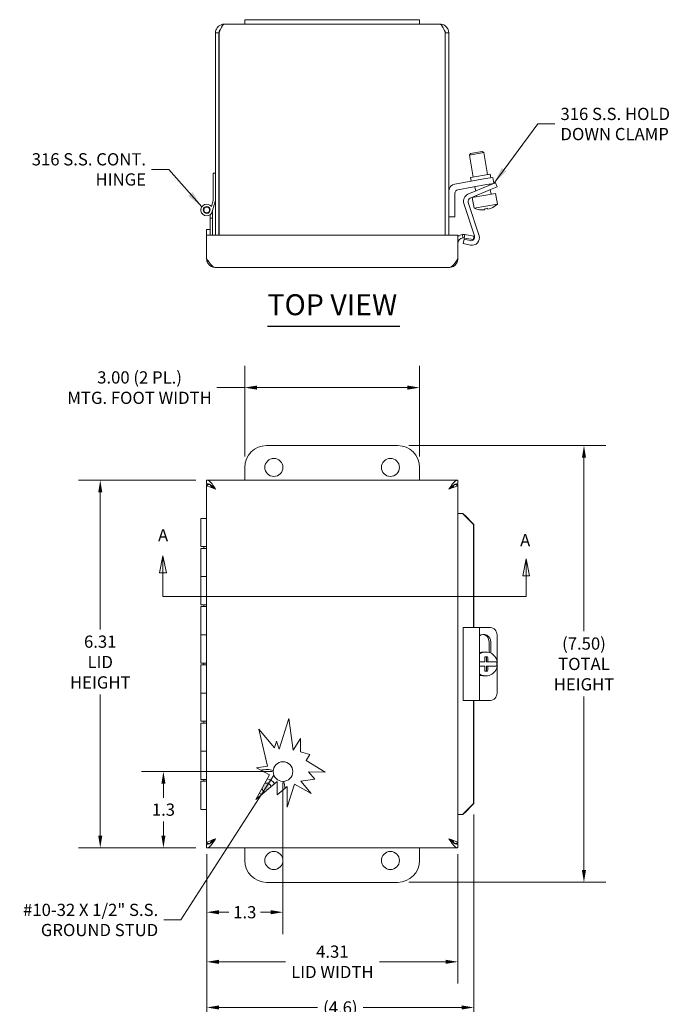
# Model space of a CAD drawing. Units: inches. Extents: x 1.7 to 48.7, y 0.9 to 30.5.
# Drawn here: x 10.3 to 21.5, y 13.6 to 30.5 of the extents above; entities that cross this region are included whole.
import ezdxf

# ---------------------------------------------------------------- set-up
doc = ezdxf.new("R2010")
doc.units = ezdxf.units.IN
doc.header["$LTSCALE"] = 3
doc.header["$MEASUREMENT"] = 0
for name, color, linetype, lineweight in [('Dimension (ANSI)', 7, 'Continuous', 5), ('Section Line (ANSI)', 7, 'Continuous', 5), ('Symbol (ANSI)', 7, 'Continuous', 5), ('Visible (ANSI)', 7, 'Continuous', 5)]:
    doc.layers.add(name, color=color, linetype=linetype, lineweight=lineweight)
doc.styles.add('Note Text (ANSI)', font='tahoma.ttf')
doc.styles.add('ROMANS', font='tahoma.ttf')
doc.styles.add('Text Style168', font='tahoma.ttf')
doc.dimstyles.new('Default (ANSI)', dxfattribs={"dimscale": 3, "dimtxt": 0.07, "dimasz": 0.07, "dimexe": 0.125, "dimexo": 0.0625, "dimgap": 0.031496, "dimtad": 0, "dimtih": 1, "dimtoh": 1, "dimrnd": 1e-08, "dimzin": 0, "dimdsep": 46, "dimtxsty": 'ROMANS', "dimcen": 0.09, "dimdle": 0.393701, "dimclrd": 256, "dimclre": 256, "dimclrt": 256, "dimadec": 0, "dimazin": 0, "dimtfac": 0.928571, "dimtofl": 0, "dimtmove": 0, "dimatfit": 3, "dimfxl": 1, "dimtolj": 1, "dimtzin": 0, "dimlwd": -1, "dimlwe": -1, "dimarcsym": 0})
doc.dimstyles.new('Default (ANSI)$7', dxfattribs={"dimscale": 3, "dimtxt": 0.07, "dimasz": 0.098425, "dimexe": 0.125, "dimexo": 0.0625, "dimgap": 0.031496, "dimtad": 0, "dimtih": 1, "dimtoh": 1, "dimrnd": 1e-08, "dimzin": 0, "dimdsep": 46, "dimtxsty": 'ROMANS', "dimcen": 0.09, "dimdle": 0.393701, "dimclrd": 256, "dimclre": 256, "dimclrt": 256, "dimadec": 0, "dimazin": 0, "dimtfac": 0.928571, "dimtofl": 0, "dimtmove": 0, "dimatfit": 3, "dimfxl": 1, "dimtolj": 1, "dimtzin": 0, "dimlwd": -1, "dimlwe": -1, "dimarcsym": 0})

# ---------------------------------------------------------------- blocks, each defined once
blk = doc.blocks.new('*D6')
at = {"layer": 'Defpoints', "color": 0, "transparency": 16777216}
for p in [(13.519, 22.636), (11.693, 16.323), (13.519, 16.323)]:
    blk.add_point(p, dxfattribs=at)
at = {"layer": 'Dimension (ANSI)', "transparency": 16777216}
for p, q in [((13.331, 22.636), (11.318, 22.636)), ((11.693, 22.426), (11.693, 20.069)), ((11.693, 16.533), (11.693, 18.957)), ((13.331, 16.323), (11.318, 16.323))]:
    blk.add_line(p, q, dxfattribs=at)
for points in [[(11.658, 22.426), (11.728, 22.426), (11.693, 22.636)], [(11.658, 16.533), (11.728, 16.533), (11.693, 16.323)]]:
    blk.add_solid(points, dxfattribs=at)
at = {"layer": 'Dimension (ANSI)', "transparency": 16777216, "insert": (11.693, 19.513), "char_height": 0.21, "attachment_point": 5, "style": 'ROMANS'}
blk.add_mtext('\\A1;\\fTahoma|b0|i0;\\H0.2100;6.31\\P\\fTahoma|b0|i0;\\H0.2100;LID\\P\\fTahoma|b0|i0;\\H0.2100;HEIGHT', dxfattribs=at)
blk = doc.blocks.new('*D8')
at = {"layer": 'Defpoints', "color": 0, "transparency": 16777216}
for p in [(12.777, 17.632), (14.828, 17.632), (13.519, 16.323)]:
    blk.add_point(p, dxfattribs=at)
at = {"layer": 'Dimension (ANSI)', "transparency": 16777216}
for p, q in [((14.64, 17.632), (12.402, 17.632)), ((12.777, 17.422), (12.777, 17.182)), ((12.777, 16.533), (12.777, 16.774)), ((13.331, 16.323), (12.402, 16.323))]:
    blk.add_line(p, q, dxfattribs=at)
for points in [[(12.742, 17.422), (12.812, 17.422), (12.777, 17.632)], [(12.742, 16.533), (12.812, 16.533), (12.777, 16.323)]]:
    blk.add_solid(points, dxfattribs=at)
at = {"layer": 'Dimension (ANSI)', "transparency": 16777216, "insert": (12.777, 16.978), "char_height": 0.21, "attachment_point": 5, "style": 'ROMANS'}
blk.add_mtext('\\A1;1.3', dxfattribs=at)
blk = doc.blocks.new('*D9')
at = {"layer": 'Defpoints', "color": 0, "transparency": 16777216}
for p in [(14.828, 17.632), (13.519, 16.398), (14.828, 15.217)]:
    blk.add_point(p, dxfattribs=at)
at = {"layer": 'Dimension (ANSI)', "transparency": 16777216}
for p, q in [((14.828, 17.445), (14.828, 14.842)), ((13.519, 16.211), (13.519, 14.842)), ((13.729, 15.217), (13.901, 15.217)), ((14.618, 15.217), (14.445, 15.217))]:
    blk.add_line(p, q, dxfattribs=at)
for points in [[(13.729, 15.252), (13.729, 15.182), (13.519, 15.217)], [(14.618, 15.252), (14.618, 15.182), (14.828, 15.217)]]:
    blk.add_solid(points, dxfattribs=at)
at = {"layer": 'Dimension (ANSI)', "transparency": 16777216, "insert": (14.173, 15.217), "char_height": 0.21, "attachment_point": 5, "style": 'ROMANS'}
blk.add_mtext('\\A1;1.3', dxfattribs=at)
blk = doc.blocks.new('*D12')
at = {"layer": 'Defpoints', "color": 0, "transparency": 16777216}
for p in [(13.519, 16.398), (17.829, 16.398), (17.829, 14.365)]:
    blk.add_point(p, dxfattribs=at)
at = {"layer": 'Dimension (ANSI)', "transparency": 16777216}
for p, q in [((13.519, 16.211), (13.519, 13.99)), ((17.829, 16.211), (17.829, 13.99)), ((13.729, 14.365), (14.869, 14.365)), ((17.619, 14.365), (16.481, 14.365))]:
    blk.add_line(p, q, dxfattribs=at)
for points in [[(13.729, 14.4), (13.729, 14.33), (13.519, 14.365)], [(17.619, 14.4), (17.619, 14.33), (17.829, 14.365)]]:
    blk.add_solid(points, dxfattribs=at)
at = {"layer": 'Dimension (ANSI)', "transparency": 16777216, "insert": (15.675, 14.365), "char_height": 0.21, "attachment_point": 5, "style": 'ROMANS'}
blk.add_mtext('\\A1;\\fTahoma|b0|i0;\\H0.2100;4.31\\P\\fTahoma|b0|i0;\\H0.2100;LID WIDTH', dxfattribs=at)
blk = doc.blocks.new('*D13')
at = {"layer": 'Defpoints', "color": 0, "transparency": 16777216}
for p in [(18.104, 17.083), (13.519, 16.398), (18.104, 13.581)]:
    blk.add_point(p, dxfattribs=at)
at = {"layer": 'Dimension (ANSI)', "transparency": 16777216}
for p, q in [((18.104, 16.895), (18.104, 13.206)), ((13.519, 16.211), (13.519, 13.206)), ((13.729, 13.581), (15.421, 13.581)), ((17.894, 13.581), (16.204, 13.581))]:
    blk.add_line(p, q, dxfattribs=at)
for points in [[(13.729, 13.616), (13.729, 13.546), (13.519, 13.581)], [(17.894, 13.616), (17.894, 13.546), (18.104, 13.581)]]:
    blk.add_solid(points, dxfattribs=at)
at = {"layer": 'Dimension (ANSI)', "transparency": 16777216, "insert": (15.812, 13.581), "char_height": 0.21, "attachment_point": 5, "style": 'ROMANS'}
blk.add_mtext('\\A1;(4.6)', dxfattribs=at)
blk = doc.blocks.new('*D15')
at = {"layer": 'Defpoints', "color": 0, "transparency": 16777216}
for p in [(16.796, 23.23), (19.991, 23.23), (16.796, 15.73)]:
    blk.add_point(p, dxfattribs=at)
at = {"layer": 'Dimension (ANSI)', "transparency": 16777216}
for p, q in [((16.984, 23.23), (20.366, 23.23)), ((19.991, 23.02), (19.991, 20.04)), ((19.991, 15.94), (19.991, 18.919)), ((16.984, 15.73), (20.366, 15.73))]:
    blk.add_line(p, q, dxfattribs=at)
for points in [[(19.956, 23.02), (20.026, 23.02), (19.991, 23.23)], [(19.956, 15.94), (20.026, 15.94), (19.991, 15.73)]]:
    blk.add_solid(points, dxfattribs=at)
at = {"layer": 'Dimension (ANSI)', "transparency": 16777216, "insert": (19.991, 19.48), "char_height": 0.21, "attachment_point": 5, "style": 'ROMANS'}
blk.add_mtext('\\A1;\\fTahoma|b0|i0;\\H0.2100;(7.50)\\P\\fTahoma|b0|i0;\\H0.2100;TOTAL\\P\\fTahoma|b0|i0;\\H0.2100;HEIGHT', dxfattribs=at)
blk = doc.blocks.new('*D16')
at = {"layer": 'Defpoints', "color": 0, "transparency": 16777216}
for p in [(17.171, 24.225), (14.171, 22.855), (17.171, 22.855)]:
    blk.add_point(p, dxfattribs=at)
at = {"layer": 'Dimension (ANSI)', "transparency": 16777216}
for p, q in [((14.171, 23.042), (14.171, 24.6)), ((17.171, 23.042), (17.171, 24.6)), ((14.171, 24.225), (13.695, 24.225)), ((16.961, 24.225), (14.381, 24.225))]:
    blk.add_line(p, q, dxfattribs=at)
for points in [[(14.381, 24.26), (14.381, 24.19), (14.171, 24.225)], [(16.961, 24.26), (16.961, 24.19), (17.171, 24.225)]]:
    blk.add_solid(points, dxfattribs=at)
at = {"layer": 'Dimension (ANSI)', "transparency": 16777216, "insert": (12.368, 24.225), "char_height": 0.21, "attachment_point": 5, "style": 'ROMANS'}
blk.add_mtext('\\A1;\\fTahoma|b0|i0;\\H0.2100;3.00 (2 PL.)\\P\\fTahoma|b0|i0;\\H0.2100;MTG. FOOT WIDTH', dxfattribs=at)
blk = doc.blocks.new('2dTransSection1')
at = {"layer": 'Section Line (ANSI)', "linetype": 'Continuous'}
for p, q in [((4.2562, 7.1129), (4.2367, 7.0149)), ((4.2562, 7.0149), (4.2562, 7.1129)), ((4.2757, 7.0149), (4.2562, 7.1129)), ((6.333, 7.0953), (6.3135, 6.9973)), ((6.333, 6.9973), (6.333, 7.0953)), ((6.3525, 6.9973), (6.333, 7.0953)), ((4.2367, 7.0149), (4.2757, 7.0149)), ((4.2562, 6.8787), (4.2562, 7.0149)), ((6.3135, 6.9973), (6.3525, 6.9973)), ((6.333, 6.8787), (6.333, 6.9973)), ((4.2562, 6.8787), (6.333, 6.8787)), ((4.2562, 6.8787), (4.2721, 6.8787)), ((6.317, 6.8787), (6.333, 6.8787))]:
    blk.add_line(p, q, dxfattribs=at)
at = {"layer": 'Section Line (ANSI)', "linetype": 'Continuous', "flags": 128}
for points in [[(4.2757, 7.0149), (4.2562, 7.1129), (4.2367, 7.0149), (4.2757, 7.0149)], [(6.3525, 6.9973), (6.333, 7.0953), (6.3135, 6.9973), (6.3525, 6.9973)]]:
    blk.add_lwpolyline(points, dxfattribs=at)
at = {"layer": 'Section Line (ANSI)'}
for points in [[(4.2757, 7.0149), (4.2562, 7.1129), (4.2367, 7.0149), (4.2757, 7.0149)], [(6.3525, 6.9973), (6.333, 7.0953), (6.3135, 6.9973), (6.3525, 6.9973)]]:
    blk.add_solid(points, dxfattribs=at)
at = {"layer": 'Section Line (ANSI)', "char_height": 0.07, "attachment_point": 7, "style": 'Note Text (ANSI)'}
for insert in [(4.2281, 7.1728), (6.2986, 7.1444)]:
    blk.add_mtext('A', dxfattribs=dict(at, insert=insert))

msp = doc.modelspace()

# ---------------------------------------------------------------- linework, layer by layer
at = {"layer": 'Symbol (ANSI)', "lineweight": 30}
msp.add_line((14.56094, 25.28275), (16.83238, 25.28275), dxfattribs=at)
at = {"layer": 'Visible (ANSI)'}
for p, q in [((13.8239, 30.46787), (14.17115, 30.46787)), ((14.17115, 30.54287), (14.17115, 30.46787)), ((14.17115, 30.54287), (14.54615, 30.54287)), ((14.54615, 30.46787), (14.17115, 30.46787)), ((16.79615, 30.54287), (14.54615, 30.54287)), ((14.54615, 30.46787), (16.79615, 30.46787)), ((16.79615, 30.54287), (17.17115, 30.54287)), ((17.17115, 30.46787), (16.79615, 30.46787)), ((17.17115, 30.54287), (17.17115, 30.46787)), ((17.17115, 30.46787), (17.5184, 30.46787)), ((13.67115, 30.31512), (13.67115, 26.84237)), ((13.73015, 30.31512), (13.67115, 30.31512)), ((13.73015, 30.31512), (13.73015, 26.84237)), ((13.73086, 26.84237), (13.73086, 30.31512)), ((17.61144, 30.31512), (17.61144, 26.84237)), ((17.61215, 30.31512), (17.61215, 26.84237)), ((17.61215, 30.31512), (17.67115, 30.31512)), ((17.67115, 26.84237), (17.67115, 30.31512)), ((18.27142, 28.25985), (18.02522, 28.21644)), ((18.0455, 28.2454), (18.02522, 28.21644)), ((18.0455, 28.2454), (18.24246, 28.28013)), ((18.24246, 28.28013), (18.27142, 28.25985)), ((18.33773, 27.88381), (18.27142, 28.25985)), ((18.09153, 27.8404), (18.02522, 28.21644)), ((13.62935, 27.43537), (13.62935, 27.90537)), ((13.62935, 27.90537), (13.67115, 27.90537)), ((17.77527, 27.72066), (18.30238, 27.8136)), ((18.04524, 27.83223), (18.38401, 27.89197)), ((18.05618, 27.77019), (18.04524, 27.83223)), ((18.30238, 27.8136), (18.42548, 27.83531)), ((18.44372, 27.7319), (18.32062, 27.7102)), ((18.35699, 27.69509), (18.47206, 27.74393)), ((18.39495, 27.82993), (18.38401, 27.89197)), ((18.44372, 27.7319), (18.42548, 27.83531)), ((18.50136, 27.6749), (18.47206, 27.74393)), ((17.77615, 27.56133), (17.77615, 27.15537)), ((18.32062, 27.7102), (17.82821, 27.62337)), ((18.00168, 27.54427), (18.35699, 27.69509)), ((18.3863, 27.62606), (18.04111, 27.47953)), ((18.47588, 27.55972), (18.07255, 27.4886)), ((18.13385, 27.60037), (18.1207, 27.67495)), ((18.37003, 27.70063), (18.3669, 27.71836)), ((18.39732, 27.54587), (18.38339, 27.62482)), ((18.50136, 27.6749), (18.3863, 27.62606)), ((18.49741, 27.4376), (18.47588, 27.55972)), ((13.59958, 27.33507), (13.62935, 27.43537)), ((13.67115, 27.43537), (13.61522, 27.24692)), ((18.00581, 27.40207), (18.19052, 26.83358)), ((18.09409, 27.36649), (18.07255, 27.4886)), ((18.15111, 27.50245), (18.14721, 27.52457)), ((18.49741, 27.4376), (18.494, 27.437)), ((18.50502, 27.37447), (18.494, 27.437)), ((13.61935, 27.26085), (13.61935, 27.13537)), ((18.11277, 26.83017), (17.93108, 27.38935)), ((18.0975, 27.36709), (18.09409, 27.36649)), ((18.0975, 27.36709), (18.10852, 27.30455)), ((18.50502, 27.37447), (18.10852, 27.30455)), ((18.28886, 27.29714), (18.29227, 27.27778)), ((18.34151, 27.28646), (18.3381, 27.30582)), ((13.57755, 27.13537), (13.57755, 27.19406)), ((13.61935, 27.13537), (13.57755, 27.13537)), ((13.57755, 26.94237), (13.57755, 27.13537)), ((13.61935, 27.13537), (13.61935, 26.84237)), ((17.77615, 27.15537), (17.67115, 27.15537)), ((13.51855, 26.94237), (13.57755, 26.94237)), ((13.51855, 26.84237), (13.51855, 26.94237)), ((13.57755, 26.84237), (13.57755, 26.94237)), ((13.51855, 26.84237), (17.82855, 26.84237)), ((13.51855, 26.84237), (13.51855, 26.43912)), ((17.82855, 26.84237), (17.82855, 26.43912)), ((17.91156, 26.79428), (17.90481, 26.85289)), ((17.91912, 26.69805), (17.93472, 26.77141)), ((17.93472, 26.77141), (18.03976, 26.74908)), ((17.94883, 26.85158), (17.93858, 26.79347)), ((18.09344, 26.76617), (17.93858, 26.79347)), ((17.94883, 26.85158), (18.10369, 26.82427)), ((18.10369, 26.82427), (18.09344, 26.76617)), ((18.04449, 26.6714), (17.91912, 26.69805)), ((17.6758, 26.28637), (13.6713, 26.28637)), ((14.54615, 23.22974), (16.79615, 23.22974)), ((14.17115, 22.63599), (14.17115, 22.85474)), ((17.17115, 22.85474), (17.17115, 22.63599)), ((13.51855, 22.63599), (17.82855, 22.63599)), ((13.51855, 22.57699), (13.51855, 22.63599)), ((13.51855, 16.39849), (13.51855, 22.56099)), ((13.57621, 22.56099), (13.51855, 22.56099)), ((17.7709, 22.56099), (17.82855, 22.56099)), ((17.82855, 22.57699), (17.82855, 22.63599)), ((17.82855, 22.56099), (17.82855, 16.39849)), ((17.91156, 22.06194), (17.82855, 22.06194)), ((17.94883, 22.03388), (17.93858, 22.03388)), ((18.09344, 21.87663), (17.93858, 22.03388)), ((17.94883, 22.03388), (18.10369, 21.87663)), ((13.41935, 21.97974), (13.51855, 21.97974)), ((13.41935, 21.49474), (13.41935, 21.97974)), ((18.10369, 21.87663), (18.09344, 21.87663)), ((18.09344, 20.10474), (18.09344, 21.87663)), ((18.10369, 20.10474), (18.10369, 21.87663)), ((13.51855, 21.49474), (13.41935, 21.49474)), ((13.46935, 21.49474), (13.46935, 21.46474)), ((13.41935, 21.46474), (13.51855, 21.46474)), ((13.41935, 21.46474), (13.41935, 20.97974)), ((13.51855, 20.97974), (13.41935, 20.97974)), ((13.41935, 20.97974), (13.51855, 20.97974)), ((13.41935, 20.49474), (13.41935, 20.97974)), ((13.51855, 20.49474), (13.41935, 20.49474)), ((13.41935, 20.46474), (13.51855, 20.46474)), ((13.41935, 20.46474), (13.41935, 19.97974)), ((13.46935, 20.49474), (13.46935, 20.46474)), ((13.51855, 19.97974), (13.41935, 19.97974)), ((13.41935, 19.97974), (13.51855, 19.97974)), ((13.41935, 19.49474), (13.41935, 19.97974)), ((18.04449, 20.10474), (17.91912, 20.10474)), ((17.91912, 18.85474), (17.91912, 20.10474)), ((18.04449, 20.10474), (18.19669, 20.10474)), ((18.3863, 20.10474), (18.19669, 20.10474)), ((18.19669, 18.85474), (18.19669, 20.10474)), ((18.50136, 19.5335), (18.50136, 19.97974)), ((18.36436, 19.67599), (18.36436, 19.85474)), ((18.39366, 19.85474), (18.39366, 19.66453)), ((18.30677, 19.68451), (18.27422, 19.68451)), ((13.51855, 19.49474), (13.41935, 19.49474)), ((13.41935, 19.46474), (13.51855, 19.46474)), ((13.41935, 19.46474), (13.41935, 18.97974)), ((13.46935, 19.49474), (13.46935, 19.46474)), ((18.29227, 19.51724), (18.19669, 19.51724)), ((18.3381, 19.60474), (18.28886, 19.60474)), ((18.32037, 19.51724), (18.32037, 19.60474)), ((18.34151, 19.51724), (18.32037, 19.51724)), ((18.50502, 19.51724), (18.34151, 19.51724)), ((18.50136, 19.44224), (18.50136, 19.51724)), ((18.19669, 19.44224), (18.29227, 19.44224)), ((18.30677, 19.27497), (18.27422, 19.27497)), ((18.28886, 19.35474), (18.3381, 19.35474)), ((18.32037, 19.44224), (18.34151, 19.44224)), ((18.32037, 19.35474), (18.32037, 19.44224)), ((18.34151, 19.44224), (18.50502, 19.44224)), ((18.50136, 18.97974), (18.50136, 19.42599)), ((13.51855, 18.97974), (13.41935, 18.97974)), ((13.41935, 18.97974), (13.51855, 18.97974)), ((13.41935, 18.49474), (13.41935, 18.97974)), ((17.91912, 18.85474), (18.04449, 18.85474)), ((18.19669, 18.85474), (18.04449, 18.85474)), ((18.09344, 17.08285), (18.09344, 18.85474)), ((18.10369, 17.08285), (18.10369, 18.85474)), ((18.19669, 18.85474), (18.3863, 18.85474)), ((13.51855, 18.49474), (13.41935, 18.49474)), ((13.41935, 18.46474), (13.51855, 18.46474)), ((13.41935, 18.46474), (13.41935, 17.97974)), ((13.46935, 18.49474), (13.46935, 18.46474)), ((14.76485, 18.01481), (14.92955, 18.5426)), ((14.92955, 18.5426), (15.00513, 18.00191)), ((14.56413, 17.72353), (14.41299, 18.35864)), ((14.41299, 18.35864), (14.68064, 18.04108)), ((14.68064, 18.04108), (14.71535, 18.1523)), ((14.71535, 18.1523), (14.76485, 18.01481)), ((15.00513, 18.00191), (15.12781, 18.20042)), ((15.12781, 18.20042), (15.12781, 17.97228)), ((13.51855, 17.97974), (13.41935, 17.97974)), ((13.41935, 17.97974), (13.51855, 17.97974)), ((13.41935, 17.49474), (13.41935, 17.97974)), ((15.12781, 17.97228), (15.28617, 17.92287)), ((15.28617, 17.92287), (15.22538, 17.82449)), ((15.22538, 17.82449), (15.54967, 17.62408)), ((14.37408, 17.69696), (14.56413, 17.72353)), ((14.59552, 17.5757), (14.37408, 17.69696)), ((15.26578, 17.62578), (15.37228, 17.49944)), ((15.54967, 17.62408), (15.26578, 17.62578)), ((13.51855, 17.49474), (13.41935, 17.49474)), ((13.41935, 17.46474), (13.51855, 17.46474)), ((13.41935, 17.46474), (13.41935, 16.97974)), ((13.46935, 17.49474), (13.46935, 17.46474)), ((14.36341, 17.15181), (14.59552, 17.5757)), ((14.73065, 17.46134), (14.36341, 17.15181)), ((14.73065, 17.23099), (14.73065, 17.46134)), ((15.37228, 17.49944), (15.13403, 17.46613)), ((15.13403, 17.46613), (15.31369, 17.25297)), ((14.90189, 17.37531), (14.73065, 17.23099)), ((15.0248, 17.41287), (14.90189, 17.01897)), ((14.90189, 17.01897), (14.90189, 17.37531)), ((15.31369, 17.25297), (15.0248, 17.41287)), ((17.93858, 16.9256), (18.09344, 17.08285)), ((18.10369, 17.08285), (17.94883, 16.9256)), ((18.09344, 17.08285), (18.10369, 17.08285)), ((13.51855, 16.97974), (13.41935, 16.97974)), ((17.93858, 16.9256), (17.94883, 16.9256)), ((17.91156, 16.89754), (17.82855, 16.89754)), ((13.57621, 16.39849), (13.51855, 16.39849)), ((13.51855, 16.38249), (13.51855, 16.32349)), ((17.82855, 16.32349), (13.51855, 16.32349)), ((14.17115, 16.10474), (14.17115, 16.32349)), ((17.17115, 16.32349), (17.17115, 16.10474)), ((17.7709, 16.39849), (17.82855, 16.39849)), ((17.82855, 16.38249), (17.82855, 16.32349)), ((16.79615, 15.72974), (14.54615, 15.72974))]:
    msp.add_line(p, q, dxfattribs=at)
for centre, radius in [((13.51935, 27.27537), 0.0582), ((13.51935, 27.27537), 0.05), ((14.67115, 22.85474), 0.155), ((16.67115, 22.85474), 0.155), ((14.82755, 17.63249), 0.1685), ((14.67115, 16.10474), 0.155), ((16.67115, 16.10474), 0.155)]:
    msp.add_circle(centre, radius, dxfattribs=at)
for centre, radius, start, end in [((17.79715, 27.59657), 0.126, 100, 180), ((17.83915, 27.56133), 0.063, 100, 180), ((18.05092, 27.42829), 0.126, 113, 198), ((18.06573, 27.42154), 0.063, 113, 198), ((13.51935, 27.27537), 0.1, 36.650808, 343.46899), ((18.25239, 27.64795), 0.37232, 247.269209, 276.149851), ((18.25239, 27.64795), 0.3527, 275.93542, 284.06458), ((18.25239, 27.64795), 0.37232, 283.850149, 312.730791), ((17.9223, 26.70115), 0.15275, 96.576058, 127.861001), ((17.9223, 26.70115), 0.09375, 96.576058, 180), ((18.05286, 26.8107), 0.063, 258, 18), ((18.07069, 26.79464), 0.126, 258, 18), ((14.54615, 22.85474), 0.375, 90, 180), ((16.79615, 22.85474), 0.375, 0, 90), ((14.54615, 17.35474), 0.3125, 68.715661, 107.184039), ((14.54615, 17.35474), 0.078, 11.478383, 114.942598), ((14.54615, 17.35474), 0.15, 25.68988, 86.054336), ((14.54615, 17.35474), 0.3125, 357.023417, 20.536323), ((14.54615, 17.35474), 0.15, 216.53695, 234.561823), ((14.54615, 17.35474), 0.078, 187.648688, 248.77332), ((14.54615, 16.10474), 0.375, 180, 270), ((16.79615, 16.10474), 0.375, 270, 0)]:
    msp.add_arc(centre, radius, start, end, dxfattribs=at)
for centre, major_axis, ratio, start_param, end_param in [((18.27124, 19.85474), (0, 0.133), 0.92050485, 4.71238898, 6.93785794), ((18.24193, 19.85474), (0, 0.133), 0.92050485, 4.71238898, 6.16321498), ((18.3863, 19.97974), (0, 0.125), 0.92050485, 4.71238898, 6.28318531), ((18.30677, 19.47974), (0, 0.20477), 0.98480775, 4.89655923, 6.86063292), ((18.27422, 19.47974), (0, 0.20477), 0.98480775, 0, 0.39459311), ((18.22777, 19.47974), (0, 0.37336), 0.17364818, 4.81299681, 5.05377556), ((18.27701, 19.47974), (0, -0.37336), 0.17364818, 1.67140416, 1.9121829), ((18.29575, 19.47974), (0, -0.20477), 0.98480775, 1.38662607, 1.75496658), ((18.30677, 19.47974), (0, -0.20477), 0.98480775, 5.70573769, 7.66981138), ((18.27422, 19.47974), (0, -0.20477), 0.98480775, 5.8885922, 6.28318531), ((18.22777, 19.47974), (0, 0.37336), 0.17364818, 4.37100241, 4.61178115), ((18.27701, 19.47974), (0, -0.37336), 0.17364818, 1.22940975, 1.4701885), ((18.3863, 18.97974), (0, -0.125), 0.92050485, 0, 1.57079633)]:
    msp.add_ellipse(centre, major_axis=major_axis, ratio=ratio, start_param=start_param, end_param=end_param, dxfattribs=at)
for points, knots in [([(13.8239, 30.46787), (13.7749, 30.46787), (13.72657, 30.44264), (13.69856, 30.40243), (13.68085, 30.37701), (13.67115, 30.3461), (13.67115, 30.31512)], [0, 0, 0, 0, 0.96241009, 0.96241009, 0.96241009, 1.57079633, 1.57079633, 1.57079633, 1.57079633]), ([(13.73086, 30.31512), (13.74986, 30.36413), (13.76886, 30.41246), (13.78786, 30.44047), (13.79988, 30.45817), (13.81189, 30.46787), (13.8239, 30.46787)], [0, 0, 0, 0, 0.96241009, 0.96241009, 0.96241009, 1.57079633, 1.57079633, 1.57079633, 1.57079633]), ([(17.5184, 30.46787), (17.5374, 30.46787), (17.55641, 30.44264), (17.57541, 30.40243), (17.58742, 30.37701), (17.59943, 30.3461), (17.61144, 30.31512)], [0, 0, 0, 0, 0.96241009, 0.96241009, 0.96241009, 1.57079633, 1.57079633, 1.57079633, 1.57079633]), ([(17.67115, 30.31512), (17.67115, 30.36413), (17.64591, 30.41246), (17.6057, 30.44047), (17.58029, 30.45817), (17.54938, 30.46787), (17.5184, 30.46787)], [0, 0, 0, 0, 0.96241009, 0.96241009, 0.96241009, 1.57079633, 1.57079633, 1.57079633, 1.57079633]), ([(13.75744, 30.38095), (13.75085, 30.37442), (13.74522, 30.36694), (13.7409, 30.3587), (13.73387, 30.34533), (13.73015, 30.33023), (13.73015, 30.31512)], [0.789690821, 0.789690821, 0.789690821, 0.789690821, 1.087333206, 1.087333206, 1.087333206, 1.570796327, 1.570796327, 1.570796327, 1.570796327]), ([(17.58486, 30.38095), (17.59145, 30.37442), (17.59708, 30.36694), (17.60141, 30.3587), (17.60843, 30.34533), (17.61215, 30.33023), (17.61215, 30.31512)], [0.789690821, 0.789690821, 0.789690821, 0.789690821, 1.087333206, 1.087333206, 1.087333206, 1.570796327, 1.570796327, 1.570796327, 1.570796327]), ([(13.51855, 26.43912), (13.54975, 26.39012), (13.58094, 26.34179), (13.61214, 26.31378), (13.63186, 26.29608), (13.65158, 26.28637), (13.6713, 26.28637)], [-1, -1, -1, -1, -0.38731071, -0.38731071, -0.38731071, 0, 0, 0, 0]), ([(17.82855, 26.43912), (17.79736, 26.39012), (17.76616, 26.34179), (17.73496, 26.31378), (17.71524, 26.29608), (17.69552, 26.28637), (17.6758, 26.28637)], [-1, -1, -1, -1, -0.38731071, -0.38731071, -0.38731071, 0, 0, 0, 0]), ([(13.51855, 22.63599), (13.54975, 22.63599), (13.58094, 22.61076), (13.61214, 22.57055), (13.63186, 22.54513), (13.65158, 22.51422), (13.6713, 22.48324)], [-1, -1, -1, -1, -0.38731071, -0.38731071, -0.38731071, 0, 0, 0, 0]), ([(13.6713, 22.48324), (13.63606, 22.51722), (13.60081, 22.55045), (13.56556, 22.56625), (13.54989, 22.57327), (13.53422, 22.57699), (13.51855, 22.57699)], [0, 0, 0, 0, 0.69221782, 0.69221782, 0.69221782, 1, 1, 1, 1]), ([(17.82855, 22.63599), (17.79736, 22.63599), (17.76616, 22.61076), (17.73496, 22.57055), (17.71524, 22.54513), (17.69552, 22.51422), (17.6758, 22.48324)], [-1, -1, -1, -1, -0.38731071, -0.38731071, -0.38731071, 0, 0, 0, 0]), ([(17.6758, 22.48324), (17.71105, 22.51722), (17.74629, 22.55045), (17.78154, 22.56625), (17.79721, 22.57327), (17.81288, 22.57699), (17.82855, 22.57699)], [0, 0, 0, 0, 0.69221782, 0.69221782, 0.69221782, 1, 1, 1, 1]), ([(13.6713, 16.47624), (13.63606, 16.44226), (13.60081, 16.40903), (13.56556, 16.39324), (13.54989, 16.38621), (13.53422, 16.38249), (13.51855, 16.38249)], [0, 0, 0, 0, 0.69221782, 0.69221782, 0.69221782, 1, 1, 1, 1]), ([(13.51855, 16.32349), (13.54975, 16.32349), (13.58094, 16.34873), (13.61214, 16.38894), (13.63186, 16.41436), (13.65158, 16.44527), (13.6713, 16.47624)], [-1, -1, -1, -1, -0.38731071, -0.38731071, -0.38731071, 0, 0, 0, 0]), ([(17.6758, 16.47624), (17.71105, 16.44226), (17.74629, 16.40903), (17.78154, 16.39324), (17.79721, 16.38621), (17.81288, 16.38249), (17.82855, 16.38249)], [0, 0, 0, 0, 0.69221782, 0.69221782, 0.69221782, 1, 1, 1, 1]), ([(17.82855, 16.32349), (17.79736, 16.32349), (17.76616, 16.34873), (17.73496, 16.38894), (17.71524, 16.41436), (17.69552, 16.44527), (17.6758, 16.47624)], [-1, -1, -1, -1, -0.38731071, -0.38731071, -0.38731071, 0, 0, 0, 0])]:
    msp.add_open_spline(points, degree=3, knots=knots, dxfattribs=at)
for points in [[(17.90481, 26.85289), (17.91944, 26.85458), (17.93432, 26.85413), (17.94883, 26.85158)], [(17.93858, 26.79347), (17.92968, 26.79504), (17.92055, 26.79532), (17.91156, 26.79428)], [(13.51855, 26.43912), (13.51855, 26.41157), (13.52627, 26.38392), (13.54038, 26.36044)], [(17.80672, 26.36044), (17.82084, 26.38392), (17.82855, 26.41157), (17.82855, 26.43912)], [(13.54038, 26.36044), (13.56723, 26.31577), (13.61888, 26.28637), (13.6713, 26.28637)], [(17.6758, 26.28637), (17.72823, 26.28637), (17.77988, 26.31577), (17.80672, 26.36044)], [(13.51855, 22.56099), (13.51855, 22.55206), (13.52627, 22.54308), (13.54038, 22.53421)], [(13.54038, 22.53421), (13.56723, 22.51732), (13.61888, 22.50023), (13.6713, 22.48324)], [(13.6713, 22.48324), (13.62268, 22.50891), (13.5784, 22.53458), (13.57756, 22.56025)], [(17.76954, 22.56025), (17.7687, 22.53458), (17.72442, 22.50891), (17.6758, 22.48324)], [(17.6758, 22.48324), (17.72823, 22.50023), (17.77988, 22.51732), (17.80672, 22.53421)], [(17.80672, 22.53421), (17.82084, 22.54308), (17.82855, 22.55206), (17.82855, 22.56099)], [(17.93858, 22.03388), (17.92968, 22.04324), (17.92055, 22.05259), (17.91156, 22.06194)], [(17.9223, 22.05081), (17.93119, 22.04517), (17.94007, 22.03952), (17.94883, 22.03388)], [(17.91156, 16.89754), (17.92055, 16.9069), (17.92968, 16.91625), (17.93858, 16.9256)], [(17.94883, 16.9256), (17.94007, 16.91996), (17.93119, 16.91432), (17.9223, 16.90867)], [(13.54038, 16.42528), (13.52627, 16.4164), (13.51855, 16.40742), (13.51855, 16.39849)], [(13.6713, 16.47624), (13.61888, 16.45925), (13.56723, 16.44217), (13.54038, 16.42528)], [(13.57756, 16.39923), (13.5784, 16.4249), (13.62268, 16.45057), (13.6713, 16.47624)], [(17.6758, 16.47624), (17.72442, 16.45057), (17.7687, 16.4249), (17.76954, 16.39923)], [(17.80672, 16.42528), (17.77988, 16.44217), (17.72823, 16.45925), (17.6758, 16.47624)], [(17.82855, 16.39849), (17.82855, 16.40742), (17.82084, 16.4164), (17.80672, 16.42528)]]:
    msp.add_open_spline(points, degree=3, dxfattribs=at)

# ---------------------------------------------------------------- block references
at = {"layer": 'Section Line (ANSI)', "xscale": 3, "yscale": 3, "zscale": 3}
msp.add_blockref('2dTransSection1', (0, 0), dxfattribs=at)

# ---------------------------------------------------------------- texts
at = {"layer": 'Symbol (ANSI)', "char_height": 0.21, "line_spacing_factor": 0.987884, "style": 'ROMANS'}
for s, insert, width, attachment_point in [('\\fTahoma|b0|i0;316 S.S. HOLD\\P\\fTahoma|b0|i0;DOWN CLAMP', (19.58808, 28.75184), 1.8886385, 4), ('\\fTahoma|b0|i0;316 S.S. CONT.\\P\\fTahoma|b0|i0;HINGE', (12.47827, 27.97259), 1.9764506, 6), ('\\fTahoma|b0|i0;#10-32 X 1/2" S.S.\\P\\fTahoma|b0|i0;GROUND STUD', (12.68748, 15.08385), 2.4216368, 6)]:
    msp.add_mtext(s, dxfattribs=dict(at, insert=insert, width=width, attachment_point=attachment_point))
at = {"layer": 'Symbol (ANSI)', "insert": (14.56065, 25.35616), "char_height": 0.36, "attachment_point": 7, "style": 'Text Style168'}
msp.add_mtext('TOP VIEW', dxfattribs=at)

# ---------------------------------------------------------------- dimensions: what is measured, and where the dimension line sits
at = {"layer": 'Dimension (ANSI)'}
for base, p1, p2, text, override, picture, middle in [((17.17115, 24.22512), (14.17115, 22.85474), (17.17115, 22.85474), '\\fTahoma|b0|i0;\\H0.2100;<> (2 PL.)\\P\\fTahoma|b0|i0;\\H0.2100;MTG. FOOT WIDTH', {"dimgap": 0.031496, "dimtih": 0, "dimtoh": 0, "dimdec": 2, "dimtol": 0, "dimlim": 0, "dimtp": 0, "dimtm": 0, "dimtdec": 2, "dimatfit": 2}, '*D16', (12.36795, 24.22512)), ((18.10369, 13.58086), (13.51855, 16.39849), (18.10369, 17.08285), '(<>)', {"dimgap": 0.031496, "dimtih": 0, "dimtoh": 0, "dimdec": 1, "dimtol": 0, "dimlim": 0, "dimtp": 0, "dimtm": 0, "dimtdec": 2, "dimatfit": 1}, '*D13', (15.81237, 13.58086)), ((17.82855, 14.36486), (13.51855, 16.39849), (17.82855, 16.39849), '\\fTahoma|b0|i0;\\H0.2100;<>\\P\\fTahoma|b0|i0;\\H0.2100;LID WIDTH', {"dimgap": 0.031496, "dimtih": 0, "dimtoh": 0, "dimdec": 2, "dimtol": 0, "dimlim": 0, "dimtp": 0, "dimtm": 0, "dimtdec": 2, "dimatfit": 1}, '*D12', (15.6748, 14.36486))]:
    dim = msp.add_linear_dim(base=base, p1=p1, p2=p2, text=text, dimstyle='Default (ANSI)', override=override, dxfattribs=at)
    dim.commit()
    dim.dimension.update_dxf_attribs({"geometry": picture, "text_midpoint": middle, "dimtype": 160})
for base, p1, p2, text, picture, middle in [((19.99127, 23.22974), (16.79615, 15.72974), (16.79615, 23.22974), '\\fTahoma|b0|i0;\\H0.2100;(<>)\\P\\fTahoma|b0|i0;\\H0.2100;TOTAL\\P\\fTahoma|b0|i0;\\H0.2100;HEIGHT', '*D15', (19.99127, 19.47974)), ((11.69282, 16.32349), (13.51855, 22.63599), (13.51855, 16.32349), '\\fTahoma|b0|i0;\\H0.2100;<>\\P\\fTahoma|b0|i0;\\H0.2100;LID\\P\\fTahoma|b0|i0;\\H0.2100;HEIGHT', '*D6', (11.69282, 19.51297))]:
    dim = msp.add_linear_dim(base=base, p1=p1, p2=p2, angle=90, text=text, dimstyle='Default (ANSI)', override={"dimgap": 0.031496, "dimdec": 2, "dimtol": 0, "dimlim": 0, "dimtp": 0, "dimtm": 0, "dimtdec": 2, "dimatfit": 1}, dxfattribs=at)
    dim.commit()
    dim.dimension.update_dxf_attribs({"geometry": picture, "text_midpoint": middle, "dimtype": 160})
for base, p1, angle, override, picture, middle in [((12.77694, 17.63249), (13.51855, 16.32349), 90, {"dimgap": 0.031496, "dimdec": 1, "dimtol": 0, "dimlim": 0, "dimtp": 0, "dimtm": 0, "dimtdec": 1, "dimatfit": 1}, '*D8', (12.77694, 16.97799)), ((14.82755, 15.21739), (13.51855, 16.39849), 180, {"dimgap": 0.031496, "dimtih": 0, "dimtoh": 0, "dimdec": 1, "dimtol": 0, "dimlim": 0, "dimtp": 0, "dimtm": 0, "dimtdec": 1, "dimatfit": 1}, '*D9', (14.17305, 15.21739))]:
    dim = msp.add_linear_dim(base=base, p1=p1, p2=(14.82755, 17.63249), angle=angle, dimstyle='Default (ANSI)', override=override, dxfattribs=at)
    dim.commit()
    dim.dimension.update_dxf_attribs({"geometry": picture, "text_midpoint": middle, "dimtype": 160})

# ---------------------------------------------------------------- leaders
at = {"layer": 'Symbol (ANSI)', "annotation_type": 0, "has_hookline": 1}
for points, hookline_direction, text_width in [([(18.44372, 27.7319), (19.19832, 28.75184), (19.49359, 28.75184)], 0, 1.86659), ([(13.43498, 27.32905), (12.86803, 27.97259), (12.57276, 27.97259)], 1, 1.9364), ([(14.6703, 17.57195), (13.07724, 15.08385), (12.78197, 15.08385)], 1, 2.37572)]:
    msp.add_leader(points, dimstyle='Default (ANSI)$7', override={"dimtad": 0}, dxfattribs=dict(at, hookline_direction=hookline_direction, text_width=text_width))

doc.saveas('drawing.dxf')
